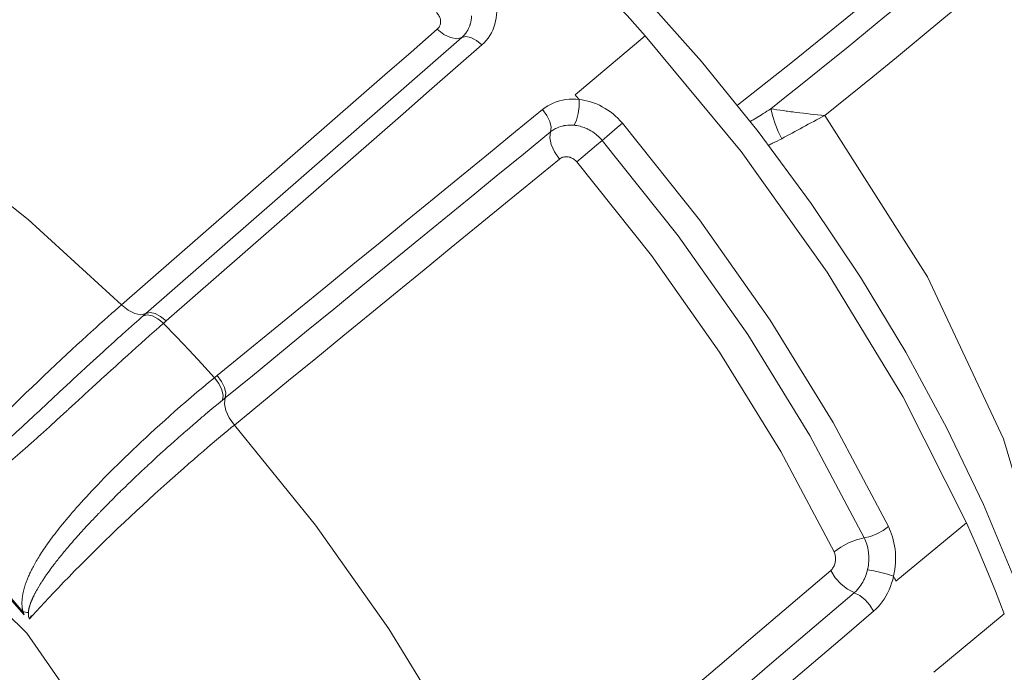
# Model space of a CAD drawing. Extents: x 0 to 11, y 0 to 8.5.
# Drawn here: x 2.2 to 2.4, y 4.9 to 5.1 of the extents above; entities that cross this region are included whole.
import ezdxf
from ezdxf.xclip import XClip

# ---------------------------------------------------------------- set-up
doc = ezdxf.new("R2010")
doc.units = 0
doc.header["$MEASUREMENT"] = 0
doc.header["$XCLIPFRAME"] = 0
doc.layers.add('image', color=7, linetype='Continuous')

# ---------------------------------------------------------------- blocks, each defined once
blk = doc.blocks.new('LF1-Filter45')
at = {"color": 0, "linetype": 'Continuous', "lineweight": 0, "extrusion": (-2.59787e-16, -0.707107, -0.707107)}
for p, q in [((-2.9378, -4.205), (-3.1949, -4.4225)), ((-2.0171, -6.2086), (-1.758, -5.994)), ((-1.6189, -6.3285), (-1.8779, -6.5431))]:
    blk.add_line(p, q, dxfattribs=at)
at = {"color": 0, "linetype": 'Continuous', "lineweight": 0}
for centre, major_axis, ratio, start_param, end_param in [((-4.5139, -5.8137), (-2.6705, 3.169), 0.541675, 4.764163, 4.860716), ((-6.0331, -7.0939), (-2.5621, 3.0404), 0.541675, 4.888969, 5.364227), ((-3.6736, -4.1331), (0.0658, -0.0753), 0.531996, 4.885172, 6.183096), ((-3.5629, -4.2742), (-0.0527, 0.0602), 0.531534, 4.842203, 6.182984), ((-4.5282, -5.8257), (2.1652, -2.5694), 0.541675, 1.74316, 1.743162), ((-4.5139, -5.8137), (-2.6706, 3.1692), 0.541675, 4.232397, 4.764161), ((-3.2102, -4.4693), (-0.008, -0.0796), 0.368015, 0.665169, 1.995899), ((-4.5282, -5.8257), (2.278, -2.7032), 0.541675, 1.628519, 1.628522), ((-4.7691, -6.0288), (2.6671, -3.1649), 0.541675, 1.617121, 1.622502), ((-3.3441, -4.507), (0.0506, -0.0619), 0.529184, 0.298398, 1.639034), ((-4.5282, -5.8257), (2.1652, -2.5694), 0.541675, 1.644971, 1.644973), ((-4.5282, -5.8257), (2.278, -2.7032), 0.541675, 1.620895, 1.620918), ((-2.2744, -4.4937), (0.1317, -0.2695), 0.616953, 4.346822, 4.742858), ((-6.5552, -7.5339), (2.0941, -2.485), 0.541675, 5.75306, 9.954904), ((-3.9041, -5.2998), (2.1126, -2.507), 0.541675, 0.566536, 1.437901), ((-3.0539, -4.5538), (0.061, 0.0518), 0.00454, 1.012256, 2.332467), ((-4.7216, -5.9887), (-2.6677, 3.1657), 0.541675, 4.278607, 4.717953), ((-3.2135, -4.6225), (-0.0633, 0.0774), 0.529651, 0.298522, 1.596425), ((-3.149, -4.6336), (0.0763, 0.0647), 0.004675, 4.153916, 5.473973), ((-4.7709, -6.0303), (-2.6283, 3.1189), 0.541675, 4.278607, 4.717949), ((-4.8325, -6.0822), (2.579, -3.0604), 0.541675, 1.137015, 1.576358), ((-4.8333, -5.1465), (0.0658, -0.0753), 0.531934, 4.879433, 6.177237), ((-4.7329, -5.2965), (-0.0529, 0.06), 0.531799, 4.834269, 6.175866), ((-4.7782, -5.2317), (-0.0499, -0.0438), 0.015046, 4.576842, 4.777623), ((-4.7231, -5.2879), (-0.0526, 0.0602), 0.531442, 4.836472, 6.177274), ((-4.7056, -5.2758), (0.1482, 0.1313), 0.061934, 1.463944, 1.530039), ((-6.0427, -7.102), (2.6491, -3.1436), 0.541675, 1.637381, 1.704311), ((-6.8691, -7.7984), (-1.8123, 2.1506), 0.541675, 3.131591, 6.293187), ((-5.923, -7.0012), (-2.1652, 2.5694), 0.541675, 4.873644, 4.873649), ((-4.528, -5.4573), (0.1241, 0.1004), 0.050028, 4.737349, 4.819468), ((-4.5488, -5.4924), (0.0504, -0.0621), 0.528896, 0.305693, 1.647268), ((-4.5387, -5.4841), (0.0507, -0.0619), 0.529116, 0.30427, 1.645072), ((-5.9809, -7.0499), (2.1459, -2.5464), 0.541675, 1.732394, 1.732395), ((-4.4877, -5.5405), (0.0506, 0.0413), 0.005941, 4.645904, 4.850343), ((-4.4079, -5.599), (-0.0633, 0.0774), 0.529589, 0.304381, 1.602182), ((-6.0331, -7.0939), (-2.5621, 3.0404), 0.541675, 4.26065, 4.735908), ((-6.0837, -7.1366), (-1.9429, 2.3055), 0.541675, 4.887008, 4.887009), ((-6.0837, -7.1366), (-2.0814, 2.4699), 0.541675, 4.791215, 4.791217), ((-6.5497, -7.5293), (-2.1283, 2.5256), 0.541675, 4.73, 4.894877), ((-6.5497, -7.5293), (-2.1337, 2.532), 0.541675, 4.733477, 4.8914), ((-4.5139, -5.8137), (-2.6705, 3.169), 0.541675, 4.135842, 4.232377), ((-2.0954, -6.0071), (0.0719, 0.0351), 0.353304, 3.995775, 5.315926), ((-2.1806, -6.1021), (0.0899, 0.0439), 0.353303, 0.854177, 2.174326), ((-2.1924, -6.1709), (0.0649, -0.076), 0.526328, 4.262973, 5.560896), ((-2.0778, -6.1861), (0.0778, -0.0184), 0.138055, 0.867331, 2.1997), ((-4.5282, -5.8257), (2.278, -2.7032), 0.541675, 1.026114, 1.026117), ((-3.8846, -5.2834), (1.891, -2.244), 0.541675, 4.658279, 4.658282), ((-4.7691, -6.0288), (2.6671, -3.1649), 0.541675, 1.090871, 1.096252), ((-4.5282, -5.8257), (2.1652, -2.5694), 0.541675, 0.992957, 0.992959), ((-2.1523, -6.3143), (-0.0519, 0.0608), 0.525888, 4.220275, 5.561034), ((-3.8846, -5.2834), (1.891, -2.244), 0.541675, 4.696308, 4.69631), ((-5.1721, -6.2771), (-0.0766, -0.0231), 0.523483, 0.68897, 0.996095), ((-4.4054, -5.7222), (-2.3263, 2.7605), 0.541675, 4.036828, 4.036859), ((-4.48, -5.7851), (-2.3263, 2.7605), 0.541675, 4.037114, 4.037146)]:
    blk.add_ellipse(centre, major_axis=major_axis, ratio=ratio, start_param=start_param, end_param=end_param, dxfattribs=at)
for points, knots in [([(-2.599, -4.4606), (-2.4682, -4.3575), (-2.3384, -4.2536), (-2.2094, -4.1488), (-2.0404, -4.0115), (-1.873, -3.8726), (-1.7068, -3.7321), (-1.5407, -3.5916), (-1.3759, -3.4494), (-1.2124, -3.3055), (-1.0488, -3.1616), (-0.8865, -3.0159), (-0.7251, -2.8682), (-0.5636, -2.7205), (-0.403, -2.5707), (-0.2429, -2.4185), (-0.0828, -2.2663), (0.0768, -2.1116), (0.2361, -1.9543), (0.3954, -1.797), (0.5544, -1.6371), (0.7132, -1.4743), (0.872, -1.3116), (1.0306, -1.146), (1.1892, -0.9774), (1.3478, -0.8088), (1.5065, -0.6371), (1.665, -0.4625), (1.8236, -0.2878), (1.982, -0.1102), (2.14, 0.07), (2.298, 0.2502), (2.4555, 0.433), (2.6126, 0.6184)], [0.0215492, 0.0215492, 0.0215492, 0.0215492, 0.0909091, 0.0909091, 0.0909091, 0.1818182, 0.1818182, 0.1818182, 0.2727273, 0.2727273, 0.2727273, 0.3636364, 0.3636364, 0.3636364, 0.4545455, 0.4545455, 0.4545455, 0.5454545, 0.5454545, 0.5454545, 0.6363636, 0.6363636, 0.6363636, 0.7272727, 0.7272727, 0.7272727, 0.8181818, 0.8181818, 0.8181818, 0.9090909, 0.9090909, 0.9090909, 1, 1, 1, 1]), ([(-2.4768, -4.4732), (-2.4083, -4.4189), (-2.3401, -4.3643), (-2.2721, -4.3095), (-2.1762, -4.2322), (-2.0809, -4.1545), (-1.986, -4.0762), (-1.9083, -4.0122), (-1.8309, -3.9477), (-1.7537, -3.883), (-1.6699, -3.8126), (-1.5864, -3.7418), (-1.5032, -3.6705), (-1.4164, -3.5962), (-1.33, -3.5214), (-1.244, -3.4462), (-1.1716, -3.3829), (-1.0995, -3.3193), (-1.0276, -3.2554), (-0.9319, -3.1703), (-0.8367, -3.0847), (-0.7418, -2.9983), (-0.6804, -2.9424), (-0.6191, -2.8863), (-0.5579, -2.8298), (-0.4534, -2.7333), (-0.3491, -2.6359), (-0.2451, -2.5374), (-0.1942, -2.4893), (-0.1433, -2.4409), (-0.0925, -2.3922), (0.0213, -2.2832), (0.1349, -2.173), (0.2483, -2.0615), (0.289, -2.0214), (0.3298, -1.9812), (0.3705, -1.9407), (0.4937, -1.8184), (0.6167, -1.6946), (0.7397, -1.569), (0.7705, -1.5375), (0.8012, -1.506), (0.832, -1.4743), (0.9648, -1.3378), (1.0974, -1.1992), (1.2301, -1.0586), (1.251, -1.0364), (1.2719, -1.0142), (1.2928, -0.9919), (1.4354, -0.8401), (1.578, -0.6858), (1.7205, -0.5291), (1.7315, -0.5169), (1.7426, -0.5048), (1.7536, -0.4926), (1.906, -0.3247), (2.0582, -0.154), (2.21, 0.019), (2.2112, 0.0204), (2.2124, 0.0217), (2.2136, 0.0231), (2.3667, 0.1975), (2.5194, 0.3744), (2.6716, 0.5537)], [0, 0, 0, 0, 0.037745, 0.037745, 0.037745, 0.090909, 0.090909, 0.090909, 0.134465, 0.134465, 0.134465, 0.181818, 0.181818, 0.181818, 0.231209, 0.231209, 0.231209, 0.272727, 0.272727, 0.272727, 0.327934, 0.327934, 0.327934, 0.363636, 0.363636, 0.363636, 0.424672, 0.424672, 0.424672, 0.454545, 0.454545, 0.454545, 0.521418, 0.521418, 0.521418, 0.545455, 0.545455, 0.545455, 0.618157, 0.618157, 0.618157, 0.636364, 0.636364, 0.636364, 0.714897, 0.714897, 0.714897, 0.727273, 0.727273, 0.727273, 0.81164, 0.81164, 0.81164, 0.818182, 0.818182, 0.818182, 0.908378, 0.908378, 0.908378, 0.909091, 0.909091, 0.909091, 1, 1, 1, 1]), ([(-7.1999, -2.6577), (-7.0188, -2.4999), (-6.7961, -2.392), (-6.2859, -2.2808), (-5.9953, -2.2838), (-5.3661, -2.4018), (-5.0251, -2.5245), (-4.3379, -2.8772), (-3.9919, -3.1077), (-3.3309, -3.6506), (-3.016, -3.9624), (-2.4467, -4.6364), (-2.1923, -4.9982), (-1.7684, -5.7381), (-1.5991, -6.1159), (-1.3638, -6.8532), (-1.2982, -7.2124), (-1.2841, -7.8765), (-1.3352, -8.1823), (-1.5435, -8.6636), (-1.6823, -8.8519), (-1.8588, -8.9957)], [2.133086, 2.133086, 2.133086, 2.133086, 2.420599, 2.420599, 2.727543, 2.727543, 3.054957, 3.054957, 3.383822, 3.383822, 3.710724, 3.710724, 4.036859, 4.036859, 4.363738, 4.363738, 4.692561, 4.692561, 5.020116, 5.020116, 5.292676, 5.292676, 5.292676, 5.292676]), ([(-3.7046, -4.12), (-3.7009, -4.1235), (-3.6979, -4.1274), (-3.6955, -4.1315), (-3.6931, -4.1357), (-3.6913, -4.1401), (-3.6904, -4.1446), (-3.6894, -4.1491), (-3.6892, -4.1537), (-3.6897, -4.158), (-3.6903, -4.1624), (-3.6916, -4.1666), (-3.6936, -4.1704), (-3.6956, -4.1742), (-3.6983, -4.1775), (-3.7017, -4.1805)], [0, 0, 0, 0, 0.2, 0.2, 0.2, 0.4, 0.4, 0.4, 0.6, 0.6, 0.6, 0.8, 0.8, 0.8, 1, 1, 1, 1]), ([(-3.538, -4.2387), (-3.5264, -4.2286), (-3.5167, -4.2173), (-3.5087, -4.2045), (-3.5006, -4.1918), (-3.4943, -4.1777), (-3.4901, -4.1629), (-3.4858, -4.1481), (-3.4836, -4.1327), (-3.4835, -4.1164)], [0.000058, 0.000058, 0.000058, 0.000058, 0.3333333, 0.3333333, 0.3333333, 0.6666667, 0.6666667, 0.6666667, 1, 1, 1, 1]), ([(-3.6121, -4.2115), (-3.6086, -4.2084), (-3.6052, -4.2051), (-3.6021, -4.2016), (-3.5987, -4.1977), (-3.5956, -4.1935), (-3.5928, -4.1892), (-3.5886, -4.1826), (-3.5851, -4.1755), (-3.5824, -4.1681), (-3.5818, -4.1661), (-3.5811, -4.1641), (-3.5805, -4.1621), (-3.5777, -4.1525), (-3.5762, -4.1424), (-3.576, -4.132)], [0, 0, 0, 0, 0.158487, 0.158487, 0.158487, 0.333333, 0.333333, 0.333333, 0.597574, 0.597574, 0.597574, 0.666667, 0.666667, 0.666667, 1, 1, 1, 1]), ([(-3.7017, -4.1805), (-3.8304, -4.2929), (-3.9592, -4.4053), (-4.088, -4.5178), (-4.2168, -4.6303), (-4.3457, -4.7429), (-4.4747, -4.8555), (-4.6037, -4.9681), (-4.7327, -5.0808), (-4.8618, -5.1935)], [0, 0, 0, 0, 0.333333, 0.333333, 0.333333, 0.666667, 0.666667, 0.666667, 1, 1, 1, 1]), ([(-4.7721, -5.2251), (-4.643, -5.1123), (-4.514, -4.9995), (-4.385, -4.8869), (-4.2561, -4.7742), (-4.1272, -4.6616), (-3.9984, -4.549), (-3.8695, -4.4365), (-3.7408, -4.324), (-3.6121, -4.2115)], [0, 0, 0, 0, 0.3333333, 0.3333333, 0.3333333, 0.6666667, 0.6666667, 0.6666667, 0.9999977, 0.9999977, 0.9999977, 0.9999977]), ([(-4.6979, -5.2527), (-4.5688, -5.1399), (-4.4398, -5.0271), (-4.3108, -4.9144), (-4.1819, -4.8016), (-4.053, -4.689), (-3.9242, -4.5764), (-3.7954, -4.4637), (-3.6667, -4.3512), (-3.538, -4.2387)], [0, 0, 0, 0, 0.333333, 0.333333, 0.333333, 0.666667, 0.666667, 0.666667, 1, 1, 1, 1]), ([(-3.1802, -4.4391), (-3.1973, -4.4372), (-3.2137, -4.4374), (-3.2297, -4.4397), (-3.2457, -4.442), (-3.2613, -4.4463), (-3.2756, -4.4523), (-3.2899, -4.4584), (-3.3029, -4.4663), (-3.3149, -4.4761)], [0.0000109, 0.0000109, 0.0000109, 0.0000109, 0.3333333, 0.3333333, 0.3333333, 0.6666667, 0.6666667, 0.6666667, 1, 1, 1, 1]), ([(-3.0217, -4.5261), (-3.0323, -4.5136), (-3.0438, -4.5024), (-3.0561, -4.4924), (-3.0685, -4.4823), (-3.0818, -4.4734), (-3.0957, -4.4659), (-3.1097, -4.4583), (-3.1243, -4.4522), (-3.1385, -4.4478), (-3.1527, -4.4433), (-3.1664, -4.4406), (-3.1801, -4.4391)], [0.0000305, 0.0000305, 0.0000305, 0.0000305, 0.25, 0.25, 0.25, 0.5, 0.5, 0.5, 0.75, 0.75, 0.75, 1, 1, 1, 1]), ([(-3.3149, -4.4761), (-3.4474, -4.5844), (-3.5801, -4.6928), (-3.7127, -4.8013), (-3.8454, -4.9098), (-3.9782, -5.0183), (-4.111, -5.1269), (-4.2439, -5.2355), (-4.3768, -5.3441), (-4.5098, -5.4528)], [0, 0, 0, 0, 0.333333, 0.333333, 0.333333, 0.666667, 0.666667, 0.666667, 1, 1, 1, 1]), ([(-2.4768, -4.4732), (-2.4865, -4.4797), (-2.4958, -4.4857), (-2.5045, -4.4912), (-2.5133, -4.4967), (-2.5216, -4.5018), (-2.5294, -4.5065), (-2.5373, -4.5113), (-2.5448, -4.5156), (-2.5519, -4.5196), (-2.552, -4.5197), (-2.5521, -4.5197), (-2.5522, -4.5198)], [0, 0, 0, 0, 0.0714286, 0.0714286, 0.0714286, 0.1428571, 0.1428571, 0.1428571, 0.2142857, 0.2142857, 0.2142857, 0.2152985, 0.2152985, 0.2152985, 0.2152985]), ([(-2.2782, -4.4978), (-2.2962, -4.4962), (-2.3139, -4.4944), (-2.3313, -4.4925), (-2.3487, -4.4906), (-2.3657, -4.4886), (-2.3823, -4.4865), (-2.3914, -4.4854), (-2.4004, -4.4842), (-2.4093, -4.483), (-2.4166, -4.482), (-2.4238, -4.481), (-2.4309, -4.48), (-2.4466, -4.4778), (-2.4619, -4.4755), (-2.4768, -4.4732)], [0, 0, 0, 0, 0.25, 0.25, 0.25, 0.5, 0.5, 0.5, 0.637415, 0.637415, 0.637415, 0.75, 0.75, 0.75, 1, 1, 1, 1]), ([(-2.2782, -4.4978), (-2.2919, -4.5051), (-2.3055, -4.5124), (-2.3189, -4.5196), (-2.3324, -4.5268), (-2.3458, -4.534), (-2.359, -4.5411), (-2.3723, -4.5483), (-2.3854, -4.5553), (-2.3983, -4.5623), (-2.4112, -4.5693), (-2.424, -4.5762), (-2.4366, -4.5831)], [0.0000046, 0.0000046, 0.0000046, 0.0000046, 0.25, 0.25, 0.25, 0.5, 0.5, 0.5, 0.75, 0.75, 0.75, 1, 1, 1, 1]), ([(-3.1984, -4.5337), (-3.2093, -4.5326), (-3.2201, -4.5328), (-3.2305, -4.5343), (-3.2327, -4.5346), (-3.2349, -4.535), (-3.237, -4.5355), (-3.2452, -4.5371), (-3.253, -4.5395), (-3.2604, -4.5427), (-3.2653, -4.5449), (-3.27, -4.5473), (-3.2745, -4.5501), (-3.2785, -4.5526), (-3.2824, -4.5553), (-3.2861, -4.5583)], [0, 0, 0, 0, 0.333333, 0.333333, 0.333333, 0.403229, 0.403229, 0.403229, 0.666667, 0.666667, 0.666667, 0.841705, 0.841705, 0.841705, 1, 1, 1, 1]), ([(-3.0961, -4.5893), (-3.1016, -4.5828), (-3.1076, -4.5767), (-3.114, -4.5712), (-3.1155, -4.5699), (-3.1169, -4.5687), (-3.1183, -4.5675), (-3.1264, -4.5611), (-3.1349, -4.5554), (-3.1438, -4.5506), (-3.1467, -4.5491), (-3.1495, -4.5477), (-3.1524, -4.5464), (-3.1587, -4.5435), (-3.1651, -4.5411), (-3.1714, -4.5392), (-3.1794, -4.5367), (-3.1873, -4.5351), (-3.1949, -4.5341), (-3.1961, -4.534), (-3.1972, -4.5338), (-3.1984, -4.5337)], [0, 0, 0, 0, 0.2045602, 0.2045602, 0.2045602, 0.25, 0.25, 0.25, 0.5, 0.5, 0.5, 0.5789651, 0.5789651, 0.5789651, 0.75, 0.75, 0.75, 0.9669719, 0.9669719, 0.9669719, 0.9999872, 0.9999872, 0.9999872, 0.9999872]), ([(-3.2861, -4.5583), (-3.4186, -4.6667), (-3.5512, -4.7751), (-3.6838, -4.8836), (-3.8165, -4.9921), (-3.9492, -5.1006), (-4.082, -5.2092), (-4.2147, -5.3178), (-4.3476, -5.4264), (-4.4805, -5.5352)], [0, 0, 0, 0, 0.333333, 0.333333, 0.333333, 0.666667, 0.666667, 0.666667, 1, 1, 1, 1]), ([(-2.4366, -4.5831), (-2.4483, -4.5894), (-2.4594, -4.5951), (-2.4699, -4.6002), (-2.4751, -4.6027), (-2.4801, -4.605), (-2.4849, -4.6072)], [0, 0, 0, 0, 0.1, 0.1, 0.1, 0.148651, 0.148651, 0.148651, 0.148651]), ([(-4.4468, -5.6349), (-4.314, -5.5262), (-4.1812, -5.4175), (-4.0484, -5.3089), (-3.9157, -5.2003), (-3.783, -5.0917), (-3.6504, -4.9833), (-3.5178, -4.8748), (-3.3853, -4.7663), (-3.2529, -4.658)], [0, 0, 0, 0, 0.333333, 0.333333, 0.333333, 0.666667, 0.666667, 0.666667, 1, 1, 1, 1]), ([(-3.2529, -4.658), (-3.2493, -4.6551), (-3.2455, -4.653), (-3.2413, -4.6515), (-3.2371, -4.6501), (-3.2325, -4.6493), (-3.2278, -4.6493), (-3.2231, -4.6493), (-3.2184, -4.6501), (-3.2137, -4.6516), (-3.2091, -4.6531), (-3.2046, -4.6553), (-3.2004, -4.6581), (-3.1963, -4.6609), (-3.1925, -4.6642), (-3.1891, -4.6682)], [0, 0, 0, 0, 0.2, 0.2, 0.2, 0.4, 0.4, 0.4, 0.6, 0.6, 0.6, 0.8, 0.8, 0.8, 1, 1, 1, 1]), ([(-4.8618, -5.1935), (-4.8766, -5.2064), (-4.8931, -5.221), (-4.9115, -5.2374), (-4.93, -5.2539), (-4.9504, -5.2722), (-4.9725, -5.2923), (-4.9947, -5.3125), (-5.0187, -5.3344), (-5.0442, -5.358), (-5.0697, -5.3816), (-5.0967, -5.4069), (-5.125, -5.4335), (-5.1532, -5.4602), (-5.1827, -5.4882), (-5.2128, -5.5172), (-5.243, -5.5462), (-5.2738, -5.5762), (-5.3046, -5.6065), (-5.3353, -5.6367), (-5.366, -5.6672), (-5.3954, -5.6968), (-5.4247, -5.7264), (-5.4529, -5.7551), (-5.4789, -5.782), (-5.5049, -5.8088), (-5.5288, -5.8339), (-5.5498, -5.8562), (-5.5708, -5.8785), (-5.5889, -5.898), (-5.6048, -5.9155)], [0.0000035, 0.0000035, 0.0000035, 0.0000035, 0.1, 0.1, 0.1, 0.2, 0.2, 0.2, 0.3, 0.3, 0.3, 0.4, 0.4, 0.4, 0.5, 0.5, 0.5, 0.6, 0.6, 0.6, 0.7, 0.7, 0.7, 0.8, 0.8, 0.8, 0.9, 0.9, 0.9, 1, 1, 1, 1]), ([(-5.5832, -5.9195), (-5.5816, -5.9194), (-5.5801, -5.9191), (-5.5784, -5.9187), (-5.5768, -5.9184), (-5.5751, -5.918), (-5.5733, -5.9175), (-5.5715, -5.917), (-5.5697, -5.9164), (-5.5678, -5.9158), (-5.566, -5.9151), (-5.564, -5.9144), (-5.562, -5.9136), (-5.5599, -5.9128), (-5.5578, -5.9118), (-5.5556, -5.9108), (-5.5533, -5.9098), (-5.551, -5.9087), (-5.5486, -5.9075), (-5.5462, -5.9063), (-5.5437, -5.905), (-5.5411, -5.9036), (-5.5386, -5.9022), (-5.5359, -5.9007), (-5.5332, -5.8991), (-5.5304, -5.8974), (-5.5276, -5.8957), (-5.5246, -5.8939), (-5.5217, -5.892), (-5.5186, -5.8901), (-5.5154, -5.888), (-5.5122, -5.8859), (-5.5089, -5.8836), (-5.5054, -5.8812), (-5.5047, -5.8807), (-5.5039, -5.8802), (-5.5032, -5.8797), (-5.5004, -5.8777), (-5.4975, -5.8757), (-5.4945, -5.8735), (-5.4907, -5.8708), (-5.4868, -5.8679), (-5.4826, -5.8648), (-5.4784, -5.8617), (-5.4741, -5.8584), (-5.4695, -5.8549), (-5.465, -5.8513), (-5.4602, -5.8476), (-5.4552, -5.8436), (-5.4501, -5.8396), (-5.4448, -5.8353), (-5.4392, -5.8307), (-5.4336, -5.8261), (-5.4277, -5.8212), (-5.4215, -5.816), (-5.4176, -5.8127), (-5.4136, -5.8093), (-5.4094, -5.8058), (-5.4069, -5.8037), (-5.4044, -5.8015), (-5.4018, -5.7993), (-5.395, -5.7934), (-5.3879, -5.7873), (-5.3805, -5.7808), (-5.3731, -5.7744), (-5.3655, -5.7677), (-5.3575, -5.7606), (-5.3495, -5.7535), (-5.3411, -5.746), (-5.3323, -5.738), (-5.3235, -5.7301), (-5.3142, -5.7216), (-5.3043, -5.7126), (-5.3038, -5.7122), (-5.3032, -5.7117), (-5.3027, -5.7112), (-5.2933, -5.7026), (-5.2834, -5.6936), (-5.2729, -5.6839), (-5.2618, -5.6737), (-5.2501, -5.6629), (-5.2376, -5.6514), (-5.2251, -5.6398), (-5.2118, -5.6275), (-5.1979, -5.6145), (-5.1953, -5.6121), (-5.1927, -5.6097), (-5.1901, -5.6072), (-5.1785, -5.5965), (-5.1665, -5.5853), (-5.1541, -5.5738), (-5.1389, -5.5596), (-5.123, -5.5448), (-5.1062, -5.5291), (-5.0977, -5.5212), (-5.0889, -5.513), (-5.0798, -5.5046), (-5.0712, -5.4965), (-5.0623, -5.4883), (-5.0532, -5.4798), (-5.0345, -5.4625), (-5.0149, -5.4443), (-4.9942, -5.4253), (-4.9888, -5.4203), (-4.9833, -5.4153), (-4.9778, -5.4102), (-4.9621, -5.3958), (-4.9458, -5.3808), (-4.929, -5.3655), (-4.9158, -5.3535), (-4.9023, -5.3412), (-4.8884, -5.3287), (-4.8785, -5.3197), (-4.8684, -5.3106), (-4.8582, -5.3014), (-4.8439, -5.2886), (-4.8292, -5.2755), (-4.8144, -5.2624), (-4.8037, -5.2529), (-4.7929, -5.2434), (-4.7821, -5.2338)], [0, 0, 0, 0, 0.03125, 0.03125, 0.03125, 0.0625, 0.0625, 0.0625, 0.09375, 0.09375, 0.09375, 0.125, 0.125, 0.125, 0.15625, 0.15625, 0.15625, 0.1875, 0.1875, 0.1875, 0.21875, 0.21875, 0.21875, 0.25, 0.25, 0.25, 0.28125, 0.28125, 0.28125, 0.3125, 0.3125, 0.3125, 0.34375, 0.34375, 0.34375, 0.350466, 0.350466, 0.350466, 0.375, 0.375, 0.375, 0.40625, 0.40625, 0.40625, 0.4375, 0.4375, 0.4375, 0.46875, 0.46875, 0.46875, 0.5, 0.5, 0.5, 0.53125, 0.53125, 0.53125, 0.550698, 0.550698, 0.550698, 0.5625, 0.5625, 0.5625, 0.59375, 0.59375, 0.59375, 0.625, 0.625, 0.625, 0.65625, 0.65625, 0.65625, 0.6875, 0.6875, 0.6875, 0.689159, 0.689159, 0.689159, 0.71875, 0.71875, 0.71875, 0.75, 0.75, 0.75, 0.78125, 0.78125, 0.78125, 0.787062, 0.787062, 0.787062, 0.8125, 0.8125, 0.8125, 0.84375, 0.84375, 0.84375, 0.859711, 0.859711, 0.859711, 0.875, 0.875, 0.875, 0.90625, 0.90625, 0.90625, 0.914373, 0.914373, 0.914373, 0.9375, 0.9375, 0.9375, 0.95572, 0.95572, 0.95572, 0.96875, 0.96875, 0.96875, 0.986924, 0.986924, 0.986924, 1, 1, 1, 1]), ([(-5.5801, -5.9412), (-5.5789, -5.9415), (-5.5777, -5.9417), (-5.5765, -5.942), (-5.5757, -5.9421), (-5.5749, -5.9423), (-5.574, -5.9424), (-5.5728, -5.9427), (-5.5715, -5.9428), (-5.5702, -5.943), (-5.5694, -5.9431), (-5.5686, -5.9432), (-5.5677, -5.9433), (-5.5664, -5.9434), (-5.565, -5.9435), (-5.5636, -5.9436), (-5.5628, -5.9436), (-5.5619, -5.9436), (-5.5611, -5.9436), (-5.5596, -5.9437), (-5.5581, -5.9437), (-5.5566, -5.9436), (-5.5558, -5.9436), (-5.5549, -5.9436), (-5.5541, -5.9435), (-5.5525, -5.9435), (-5.5508, -5.9434), (-5.5491, -5.9432), (-5.5483, -5.9431), (-5.5475, -5.943), (-5.5466, -5.9429), (-5.5448, -5.9427), (-5.543, -5.9425), (-5.5411, -5.9422), (-5.5403, -5.9421), (-5.5395, -5.9419), (-5.5386, -5.9418), (-5.5367, -5.9414), (-5.5347, -5.9411), (-5.5327, -5.9406), (-5.5318, -5.9404), (-5.531, -5.9402), (-5.5302, -5.94), (-5.528, -5.9395), (-5.5259, -5.939), (-5.5237, -5.9384), (-5.5229, -5.9381), (-5.5221, -5.9379), (-5.5212, -5.9377), (-5.5189, -5.937), (-5.5166, -5.9363), (-5.5142, -5.9355), (-5.5134, -5.9352), (-5.5126, -5.9349), (-5.5118, -5.9346), (-5.5093, -5.9338), (-5.5067, -5.9328), (-5.504, -5.9318), (-5.5033, -5.9315), (-5.5025, -5.9312), (-5.5017, -5.9309), (-5.4989, -5.9298), (-5.4961, -5.9286), (-5.4931, -5.9273), (-5.4924, -5.9269), (-5.4916, -5.9266), (-5.4908, -5.9262), (-5.4877, -5.9249), (-5.4846, -5.9234), (-5.4813, -5.9218), (-5.4805, -5.9214), (-5.4798, -5.921), (-5.479, -5.9207), (-5.4756, -5.919), (-5.4721, -5.9171), (-5.4684, -5.9152), (-5.4677, -5.9148), (-5.467, -5.9144), (-5.4662, -5.914), (-5.4624, -5.9119), (-5.4585, -5.9097), (-5.4544, -5.9073), (-5.4537, -5.9069), (-5.453, -5.9065), (-5.4523, -5.9061), (-5.448, -5.9036), (-5.4436, -5.9009), (-5.439, -5.898), (-5.4383, -5.8976), (-5.4376, -5.8972), (-5.437, -5.8968), (-5.4322, -5.8938), (-5.4272, -5.8905), (-5.4219, -5.887), (-5.4213, -5.8866), (-5.4207, -5.8862), (-5.42, -5.8858), (-5.4146, -5.8821), (-5.4089, -5.8782), (-5.4029, -5.874), (-5.4024, -5.8736), (-5.4018, -5.8732), (-5.4012, -5.8728), (-5.3951, -5.8684), (-5.3886, -5.8637), (-5.3818, -5.8588), (-5.3814, -5.8584), (-5.3809, -5.858), (-5.3804, -5.8577), (-5.3735, -5.8526), (-5.3663, -5.8471), (-5.3589, -5.8414), (-5.3586, -5.8411), (-5.3582, -5.8408), (-5.3578, -5.8406), (-5.3502, -5.8347), (-5.3424, -5.8285), (-5.3341, -5.8218), (-5.3255, -5.8149), (-5.3164, -5.8075), (-5.3068, -5.7995), (-5.2974, -5.7917), (-5.2874, -5.7833), (-5.2768, -5.7743), (-5.2663, -5.7653), (-5.2551, -5.7557), (-5.2432, -5.7454), (-5.2428, -5.745), (-5.2424, -5.7447), (-5.242, -5.7443), (-5.2305, -5.7343), (-5.2183, -5.7236), (-5.2053, -5.712), (-5.2046, -5.7114), (-5.2039, -5.7107), (-5.2031, -5.71), (-5.1903, -5.6987), (-5.1767, -5.6865), (-5.1625, -5.6737), (-5.1614, -5.6727), (-5.1602, -5.6716), (-5.1591, -5.6706), (-5.1451, -5.658), (-5.1304, -5.6446), (-5.1151, -5.6307), (-5.1135, -5.6293), (-5.1119, -5.6278), (-5.1103, -5.6264), (-5.0952, -5.6126), (-5.0795, -5.5982), (-5.0629, -5.583), (-5.0608, -5.5811), (-5.0587, -5.5791), (-5.0565, -5.5772), (-5.0402, -5.5622), (-5.023, -5.5464), (-5.0049, -5.5298), (-5.0022, -5.5273), (-4.9994, -5.5247), (-4.9965, -5.5221), (-4.9786, -5.5057), (-4.9599, -5.4885), (-4.9402, -5.4705), (-4.9367, -5.4672), (-4.9331, -5.464), (-4.9295, -5.4607), (-4.91, -5.4428), (-4.8897, -5.4243), (-4.8686, -5.4052), (-4.8642, -5.4012), (-4.8598, -5.3972), (-4.8553, -5.3932), (-4.8345, -5.3743), (-4.813, -5.3549), (-4.7908, -5.3351), (-4.7855, -5.3303), (-4.7802, -5.3255), (-4.7748, -5.3208), (-4.7528, -5.3012), (-4.7303, -5.2812), (-4.7077, -5.2613)], [0, 0, 0, 0, 0.018443, 0.018443, 0.018443, 0.03125, 0.03125, 0.03125, 0.050352, 0.050352, 0.050352, 0.0625, 0.0625, 0.0625, 0.08221, 0.08221, 0.08221, 0.09375, 0.09375, 0.09375, 0.11409, 0.11409, 0.11409, 0.125, 0.125, 0.125, 0.145967, 0.145967, 0.145967, 0.15625, 0.15625, 0.15625, 0.177861, 0.177861, 0.177861, 0.1875, 0.1875, 0.1875, 0.209747, 0.209747, 0.209747, 0.21875, 0.21875, 0.21875, 0.241622, 0.241622, 0.241622, 0.25, 0.25, 0.25, 0.273496, 0.273496, 0.273496, 0.28125, 0.28125, 0.28125, 0.305379, 0.305379, 0.305379, 0.3125, 0.3125, 0.3125, 0.33726, 0.33726, 0.33726, 0.34375, 0.34375, 0.34375, 0.369142, 0.369142, 0.369142, 0.375, 0.375, 0.375, 0.401025, 0.401025, 0.401025, 0.40625, 0.40625, 0.40625, 0.432903, 0.432903, 0.432903, 0.4375, 0.4375, 0.4375, 0.464785, 0.464785, 0.464785, 0.46875, 0.46875, 0.46875, 0.496666, 0.496666, 0.496666, 0.5, 0.5, 0.5, 0.528553, 0.528553, 0.528553, 0.53125, 0.53125, 0.53125, 0.56044, 0.56044, 0.56044, 0.5625, 0.5625, 0.5625, 0.592313, 0.592313, 0.592313, 0.59375, 0.59375, 0.59375, 0.624193, 0.624193, 0.624193, 0.656077, 0.656077, 0.656077, 0.6875, 0.6875, 0.6875, 0.71875, 0.71875, 0.71875, 0.719843, 0.719843, 0.719843, 0.75, 0.75, 0.75, 0.75172, 0.75172, 0.75172, 0.78125, 0.78125, 0.78125, 0.783601, 0.783601, 0.783601, 0.8125, 0.8125, 0.8125, 0.815494, 0.815494, 0.815494, 0.84375, 0.84375, 0.84375, 0.847376, 0.847376, 0.847376, 0.875, 0.875, 0.875, 0.879255, 0.879255, 0.879255, 0.90625, 0.90625, 0.90625, 0.911132, 0.911132, 0.911132, 0.9375, 0.9375, 0.9375, 0.943027, 0.943027, 0.943027, 0.96875, 0.96875, 0.96875, 0.974884, 0.974884, 0.974884, 1, 1, 1, 1]), ([(-4.5199, -5.461), (-4.549, -5.4847), (-4.5777, -5.5088), (-4.6053, -5.5323), (-4.6328, -5.5558), (-4.6591, -5.5788), (-4.6842, -5.6011), (-4.7093, -5.6235), (-4.7333, -5.6452), (-4.7559, -5.666), (-4.7786, -5.6869), (-4.7999, -5.7068), (-4.8199, -5.7259), (-4.8399, -5.745), (-4.8586, -5.7632), (-4.8763, -5.7805), (-4.8939, -5.7979), (-4.9104, -5.8145), (-4.926, -5.8305), (-4.9416, -5.8465), (-4.9563, -5.8618), (-4.9702, -5.8766), (-4.9841, -5.8913), (-4.9971, -5.9055), (-5.0092, -5.9188), (-5.0212, -5.9322), (-5.0323, -5.9448), (-5.0426, -5.9567), (-5.0529, -5.9686), (-5.0625, -5.9799), (-5.0713, -5.9907), (-5.0801, -6.0014), (-5.0883, -6.0115), (-5.0959, -6.0212), (-5.1035, -6.0308), (-5.1105, -6.04), (-5.117, -6.0489), (-5.1236, -6.0577), (-5.1297, -6.0661), (-5.1354, -6.0743), (-5.1412, -6.0824), (-5.1465, -6.0903), (-5.1516, -6.098), (-5.1566, -6.1056), (-5.1614, -6.113), (-5.1657, -6.1201), (-5.1701, -6.1272), (-5.174, -6.1339), (-5.1777, -6.1403), (-5.1813, -6.1466), (-5.1846, -6.1527), (-5.1877, -6.1584), (-5.1907, -6.1642), (-5.1934, -6.1696), (-5.1959, -6.1748), (-5.1984, -6.18), (-5.2007, -6.1849), (-5.2027, -6.1896), (-5.2048, -6.1943), (-5.2067, -6.1987), (-5.2083, -6.203), (-5.21, -6.2072), (-5.2115, -6.2113), (-5.2129, -6.2152), (-5.2143, -6.2191), (-5.2155, -6.2228), (-5.2167, -6.2264), (-5.2178, -6.23), (-5.2188, -6.2334), (-5.2197, -6.2368), (-5.2206, -6.2401), (-5.2214, -6.2434), (-5.2221, -6.2466), (-5.2229, -6.2498), (-5.2235, -6.2529), (-5.2241, -6.256), (-5.2247, -6.2591), (-5.2252, -6.2621), (-5.2256, -6.2652), (-5.226, -6.2682), (-5.2263, -6.2712), (-5.2266, -6.2742), (-5.2269, -6.2772), (-5.2271, -6.2802), (-5.2272, -6.283), (-5.2273, -6.2859), (-5.2273, -6.2888), (-5.2273, -6.2915), (-5.2272, -6.2943), (-5.2271, -6.2969), (-5.2269, -6.2995), (-5.2267, -6.302), (-5.2265, -6.3045), (-5.2262, -6.3069), (-5.2258, -6.3093), (-5.2255, -6.3116), (-5.225, -6.3138), (-5.2246, -6.3161), (-5.2241, -6.3183), (-5.2235, -6.3204)], [0, 0, 0, 0, 0.030303, 0.030303, 0.030303, 0.060606, 0.060606, 0.060606, 0.090909, 0.090909, 0.090909, 0.121212, 0.121212, 0.121212, 0.151515, 0.151515, 0.151515, 0.181818, 0.181818, 0.181818, 0.212121, 0.212121, 0.212121, 0.242424, 0.242424, 0.242424, 0.272727, 0.272727, 0.272727, 0.30303, 0.30303, 0.30303, 0.333333, 0.333333, 0.333333, 0.363636, 0.363636, 0.363636, 0.393939, 0.393939, 0.393939, 0.424242, 0.424242, 0.424242, 0.454545, 0.454545, 0.454545, 0.484848, 0.484848, 0.484848, 0.515152, 0.515152, 0.515152, 0.545455, 0.545455, 0.545455, 0.575758, 0.575758, 0.575758, 0.606061, 0.606061, 0.606061, 0.636364, 0.636364, 0.636364, 0.666667, 0.666667, 0.666667, 0.69697, 0.69697, 0.69697, 0.727273, 0.727273, 0.727273, 0.757576, 0.757576, 0.757576, 0.787879, 0.787879, 0.787879, 0.818182, 0.818182, 0.818182, 0.848485, 0.848485, 0.848485, 0.878788, 0.878788, 0.878788, 0.909091, 0.909091, 0.909091, 0.939394, 0.939394, 0.939394, 0.969697, 0.969697, 0.969697, 1, 1, 1, 1]), ([(-4.4909, -5.5436), (-4.5118, -5.5607), (-4.5325, -5.5778), (-4.5525, -5.5948), (-4.5581, -5.5995), (-4.5636, -5.6042), (-4.5691, -5.6088), (-4.5888, -5.6256), (-4.6079, -5.642), (-4.6263, -5.6581), (-4.6313, -5.6625), (-4.6364, -5.6669), (-4.6413, -5.6713), (-4.6595, -5.6872), (-4.6769, -5.7028), (-4.6937, -5.7179), (-4.6983, -5.722), (-4.7028, -5.726), (-4.7072, -5.73), (-4.7236, -5.7449), (-4.7394, -5.7593), (-4.7544, -5.7732), (-4.7584, -5.7769), (-4.7624, -5.7806), (-4.7663, -5.7843), (-4.781, -5.7979), (-4.795, -5.8111), (-4.8084, -5.8239), (-4.8119, -5.8272), (-4.8154, -5.8305), (-4.8189, -5.8338), (-4.832, -5.8464), (-4.8445, -5.8584), (-4.8565, -5.8702), (-4.8596, -5.8732), (-4.8627, -5.8762), (-4.8658, -5.8793), (-4.8776, -5.8908), (-4.8889, -5.9021), (-4.8998, -5.913), (-4.9026, -5.9158), (-4.9053, -5.9185), (-4.908, -5.9213), (-4.9187, -5.932), (-4.9289, -5.9425), (-4.9386, -5.9525), (-4.9411, -5.955), (-4.9435, -5.9575), (-4.9458, -5.9599), (-4.9553, -5.9698), (-4.9642, -5.9791), (-4.9726, -5.9881), (-4.9747, -5.9903), (-4.9768, -5.9925), (-4.9789, -5.9947), (-4.9871, -6.0035), (-4.9949, -6.012), (-5.0023, -6.0201), (-5.0041, -6.0221), (-5.0059, -6.024), (-5.0077, -6.026), (-5.0149, -6.0339), (-5.0217, -6.0415), (-5.0282, -6.0489), (-5.0298, -6.0506), (-5.0313, -6.0524), (-5.0329, -6.0541), (-5.0392, -6.0613), (-5.0452, -6.0683), (-5.051, -6.075), (-5.0523, -6.0766), (-5.0537, -6.0781), (-5.055, -6.0797), (-5.0607, -6.0863), (-5.066, -6.0927), (-5.0712, -6.0989), (-5.0724, -6.1003), (-5.0736, -6.1018), (-5.0747, -6.1032), (-5.0798, -6.1093), (-5.0846, -6.1153), (-5.0893, -6.1211), (-5.0904, -6.1225), (-5.0915, -6.1238), (-5.0925, -6.1251), (-5.0971, -6.1309), (-5.1015, -6.1365), (-5.1057, -6.142), (-5.1066, -6.1432), (-5.1076, -6.1444), (-5.1085, -6.1456), (-5.1126, -6.151), (-5.1164, -6.1561), (-5.1201, -6.161), (-5.1209, -6.1621), (-5.1217, -6.1632), (-5.1225, -6.1642), (-5.126, -6.1691), (-5.1293, -6.1737), (-5.1325, -6.1781), (-5.1332, -6.1791), (-5.1339, -6.18), (-5.1345, -6.181), (-5.1376, -6.1853), (-5.1405, -6.1895), (-5.1432, -6.1935), (-5.1438, -6.1943), (-5.1443, -6.1952), (-5.1449, -6.196), (-5.1475, -6.2), (-5.15, -6.2037), (-5.1524, -6.2073), (-5.1529, -6.2081), (-5.1533, -6.2088), (-5.1538, -6.2096), (-5.1561, -6.2131), (-5.1583, -6.2165), (-5.1603, -6.2198), (-5.1607, -6.2205), (-5.1611, -6.2211), (-5.1615, -6.2218), (-5.1635, -6.225), (-5.1653, -6.2281), (-5.1671, -6.2311), (-5.1675, -6.2317), (-5.1678, -6.2323), (-5.1682, -6.2329), (-5.1699, -6.2358), (-5.1715, -6.2386), (-5.173, -6.2414), (-5.1733, -6.2419), (-5.1736, -6.2425), (-5.1739, -6.243), (-5.1754, -6.2457), (-5.1768, -6.2483), (-5.1782, -6.2508), (-5.1784, -6.2513), (-5.1787, -6.2518), (-5.1789, -6.2523), (-5.1803, -6.2548), (-5.1815, -6.2573), (-5.1827, -6.2597), (-5.1829, -6.2601), (-5.1832, -6.2606), (-5.1834, -6.2611), (-5.1845, -6.2634), (-5.1857, -6.2658), (-5.1867, -6.268), (-5.1869, -6.2685), (-5.1871, -6.2689), (-5.1873, -6.2694), (-5.1884, -6.2716), (-5.1894, -6.2739), (-5.1903, -6.2761), (-5.1905, -6.2766), (-5.1907, -6.277), (-5.1909, -6.2774), (-5.1918, -6.2796), (-5.1927, -6.2818), (-5.1936, -6.284), (-5.1937, -6.2844), (-5.1939, -6.2848), (-5.1941, -6.2852), (-5.1949, -6.2874), (-5.1957, -6.2896), (-5.1964, -6.2917), (-5.1965, -6.292), (-5.1967, -6.2924), (-5.1968, -6.2928), (-5.1975, -6.2949), (-5.1982, -6.2969), (-5.1988, -6.2989), (-5.1989, -6.2992), (-5.199, -6.2996), (-5.1991, -6.2999), (-5.1996, -6.3019), (-5.2002, -6.3038), (-5.2006, -6.3056), (-5.2007, -6.3059), (-5.2008, -6.3062), (-5.2009, -6.3066), (-5.2013, -6.3084), (-5.2017, -6.3101), (-5.202, -6.3117), (-5.2021, -6.312), (-5.2021, -6.3123), (-5.2022, -6.3126), (-5.2025, -6.3142), (-5.2028, -6.3158), (-5.203, -6.3174), (-5.203, -6.3176), (-5.203, -6.3179), (-5.2031, -6.3181), (-5.2033, -6.3199), (-5.2035, -6.3216), (-5.2036, -6.3233)], [0, 0, 0, 0, 0.023714, 0.023714, 0.023714, 0.030303, 0.030303, 0.030303, 0.054058, 0.054058, 0.054058, 0.060606, 0.060606, 0.060606, 0.08445, 0.08445, 0.08445, 0.090909, 0.090909, 0.090909, 0.114819, 0.114819, 0.114819, 0.121212, 0.121212, 0.121212, 0.14519, 0.14519, 0.14519, 0.151515, 0.151515, 0.151515, 0.175557, 0.175557, 0.175557, 0.181818, 0.181818, 0.181818, 0.205941, 0.205941, 0.205941, 0.212121, 0.212121, 0.212121, 0.236338, 0.236338, 0.236338, 0.242424, 0.242424, 0.242424, 0.266686, 0.266686, 0.266686, 0.272727, 0.272727, 0.272727, 0.297065, 0.297065, 0.297065, 0.30303, 0.30303, 0.30303, 0.327436, 0.327436, 0.327436, 0.333333, 0.333333, 0.333333, 0.357809, 0.357809, 0.357809, 0.363636, 0.363636, 0.363636, 0.38818, 0.38818, 0.38818, 0.393939, 0.393939, 0.393939, 0.418559, 0.418559, 0.418559, 0.424242, 0.424242, 0.424242, 0.44896, 0.44896, 0.44896, 0.454545, 0.454545, 0.454545, 0.479315, 0.479315, 0.479315, 0.484848, 0.484848, 0.484848, 0.509684, 0.509684, 0.509684, 0.515152, 0.515152, 0.515152, 0.540058, 0.540058, 0.540058, 0.545455, 0.545455, 0.545455, 0.570431, 0.570431, 0.570431, 0.575758, 0.575758, 0.575758, 0.600805, 0.600805, 0.600805, 0.606061, 0.606061, 0.606061, 0.631178, 0.631178, 0.631178, 0.636364, 0.636364, 0.636364, 0.661551, 0.661551, 0.661551, 0.666667, 0.666667, 0.666667, 0.691925, 0.691925, 0.691925, 0.69697, 0.69697, 0.69697, 0.722298, 0.722298, 0.722298, 0.727273, 0.727273, 0.727273, 0.75267, 0.75267, 0.75267, 0.757576, 0.757576, 0.757576, 0.783049, 0.783049, 0.783049, 0.787879, 0.787879, 0.787879, 0.813438, 0.813438, 0.813438, 0.818182, 0.818182, 0.818182, 0.843811, 0.843811, 0.843811, 0.848485, 0.848485, 0.848485, 0.874186, 0.874186, 0.874186, 0.878788, 0.878788, 0.878788, 0.904557, 0.904557, 0.904557, 0.909091, 0.909091, 0.909091, 0.934917, 0.934917, 0.934917, 0.939394, 0.939394, 0.939394, 0.965293, 0.965293, 0.965293, 0.969697, 0.969697, 0.969697, 1, 1, 1, 1]), ([(-5.199, -6.3471), (-5.1834, -6.3294), (-5.1655, -6.3095), (-5.1448, -6.287), (-5.124, -6.2645), (-5.1003, -6.2393), (-5.0743, -6.2124), (-5.0483, -6.1854), (-5.0201, -6.1568), (-4.9906, -6.1274), (-4.961, -6.0979), (-4.9301, -6.0677), (-4.8991, -6.0378), (-4.868, -6.0079), (-4.8367, -5.9783), (-4.8061, -5.9498), (-4.7755, -5.9213), (-4.7456, -5.8938), (-4.7168, -5.8677), (-4.688, -5.8417), (-4.6603, -5.817), (-4.6342, -5.7941), (-4.6081, -5.7711), (-4.5836, -5.7498), (-4.5608, -5.7303), (-4.538, -5.7108), (-4.5171, -5.6931), (-4.4981, -5.6772), (-4.4791, -5.6613), (-4.4621, -5.6473), (-4.4468, -5.6349)], [0, 0, 0, 0, 0.1, 0.1, 0.1, 0.2, 0.2, 0.2, 0.3, 0.3, 0.3, 0.4, 0.4, 0.4, 0.5, 0.5, 0.5, 0.6, 0.6, 0.6, 0.7, 0.7, 0.7, 0.8, 0.8, 0.8, 0.9, 0.9, 0.9, 0.9999965, 0.9999965, 0.9999965, 0.9999965]), ([(-2.0255, -6.1899), (-2.0219, -6.1741), (-2.0196, -6.1582), (-2.0187, -6.1416), (-2.0178, -6.1249), (-2.0184, -6.1075), (-2.0203, -6.0912), (-2.0222, -6.0749), (-2.0256, -6.0596), (-2.0297, -6.0458), (-2.0339, -6.032), (-2.0388, -6.0195), (-2.0444, -6.0081)], [0, 0, 0, 0, 0.25, 0.25, 0.25, 0.5, 0.5, 0.5, 0.75, 0.75, 0.75, 1, 1, 1, 1]), ([(-2.1216, -6.1666), (-2.1213, -6.1654), (-2.121, -6.1642), (-2.1207, -6.163), (-2.1188, -6.1541), (-2.1175, -6.1449), (-2.117, -6.1354), (-2.1166, -6.1293), (-2.1165, -6.123), (-2.1168, -6.1168), (-2.117, -6.1121), (-2.1173, -6.1074), (-2.1179, -6.1028), (-2.1191, -6.0923), (-2.1212, -6.0825), (-2.1239, -6.0736), (-2.124, -6.073), (-2.1242, -6.0724), (-2.1244, -6.0719), (-2.1269, -6.0636), (-2.13, -6.0561), (-2.1333, -6.0493)], [0, 0, 0, 0, 0.030071, 0.030071, 0.030071, 0.25, 0.25, 0.25, 0.391199, 0.391199, 0.391199, 0.5, 0.5, 0.5, 0.75, 0.75, 0.75, 0.76575, 0.76575, 0.76575, 1, 1, 1, 1]), ([(-2.2444, -6.1009), (-2.2422, -6.1053), (-2.2407, -6.1099), (-2.2398, -6.1148), (-2.2389, -6.1197), (-2.2385, -6.1248), (-2.2388, -6.1299), (-2.2391, -6.1351), (-2.24, -6.1401), (-2.2415, -6.1449), (-2.243, -6.1497), (-2.2451, -6.1542), (-2.2477, -6.1582), (-2.2502, -6.1623), (-2.2531, -6.1657), (-2.2566, -6.1687)], [0, 0, 0, 0, 0.2, 0.2, 0.2, 0.4, 0.4, 0.4, 0.6, 0.6, 0.6, 0.8, 0.8, 0.8, 1, 1, 1, 1]), ([(-2.2566, -6.1687), (-2.3871, -6.28), (-2.5177, -6.3915), (-2.6483, -6.5029), (-2.7789, -6.6144), (-2.9096, -6.7259), (-3.0404, -6.8375), (-3.1711, -6.9491), (-3.302, -7.0608), (-3.4329, -7.1725)], [0, 0, 0, 0, 0.333333, 0.333333, 0.333333, 0.666667, 0.666667, 0.666667, 1, 1, 1, 1]), ([(-2.1701, -6.2506), (-2.1665, -6.2475), (-2.163, -6.2442), (-2.1597, -6.2406), (-2.156, -6.2366), (-2.1524, -6.2324), (-2.1491, -6.2278), (-2.1441, -6.221), (-2.1396, -6.2135), (-2.1356, -6.2056), (-2.1346, -6.2035), (-2.1336, -6.2014), (-2.1326, -6.1992), (-2.1279, -6.1889), (-2.1242, -6.178), (-2.1216, -6.1666)], [0, 0, 0, 0, 0.1582745, 0.1582745, 0.1582745, 0.3333333, 0.3333333, 0.3333333, 0.5967837, 0.5967837, 0.5967837, 0.6666667, 0.6666667, 0.6666667, 0.9999736, 0.9999736, 0.9999736, 0.9999736]), ([(-2.0995, -6.319), (-2.0878, -6.3089), (-2.0772, -6.2974), (-2.0676, -6.2842), (-2.058, -6.2709), (-2.0494, -6.256), (-2.0424, -6.2402), (-2.0353, -6.2244), (-2.0297, -6.2077), (-2.0256, -6.1899)], [0.0000509, 0.0000509, 0.0000509, 0.0000509, 0.3333333, 0.3333333, 0.3333333, 0.6666667, 0.6666667, 0.6666667, 1, 1, 1, 1]), ([(-3.3466, -7.2547), (-3.2156, -7.143), (-3.0848, -7.0313), (-2.954, -6.9197), (-2.8232, -6.808), (-2.6925, -6.6965), (-2.5618, -6.585), (-2.4312, -6.4734), (-2.3006, -6.362), (-2.1701, -6.2506)], [0, 0, 0, 0, 0.3333333, 0.3333333, 0.3333333, 0.6666667, 0.6666667, 0.6666667, 0.999998, 0.999998, 0.999998, 0.999998]), ([(-5.2036, -6.3233), (-5.2037, -6.3244), (-5.2037, -6.3256), (-5.2037, -6.3266), (-5.2038, -6.327), (-5.2038, -6.3274), (-5.2038, -6.3278), (-5.2038, -6.3284), (-5.2038, -6.3291), (-5.2038, -6.3297), (-5.2037, -6.3307), (-5.2037, -6.3316), (-5.2036, -6.3325), (-5.2036, -6.3335), (-5.2035, -6.3343), (-5.2034, -6.3352), (-5.2032, -6.336), (-5.2031, -6.3369), (-5.203, -6.3377), (-5.2028, -6.3384), (-5.2026, -6.3392), (-5.2024, -6.3399), (-5.2022, -6.3406), (-5.202, -6.3413), (-5.2018, -6.3419), (-5.2016, -6.3425), (-5.2013, -6.3431), (-5.201, -6.3437), (-5.2008, -6.3443), (-5.2005, -6.3449), (-5.2001, -6.3455), (-5.1998, -6.346), (-5.1994, -6.3466), (-5.199, -6.3471)], [0, 0, 0, 0, 0.1, 0.1, 0.1, 0.137001, 0.137001, 0.137001, 0.2, 0.2, 0.2, 0.3, 0.3, 0.3, 0.4, 0.4, 0.4, 0.5, 0.5, 0.5, 0.6, 0.6, 0.6, 0.7, 0.7, 0.7, 0.8, 0.8, 0.8, 0.9, 0.9, 0.9, 1, 1, 1, 1]), ([(-3.2762, -7.3234), (-3.1452, -7.2116), (-3.0144, -7.0999), (-2.8835, -6.9882), (-2.7527, -6.8766), (-2.622, -6.765), (-2.4913, -6.6534), (-2.3607, -6.5419), (-2.2301, -6.4304), (-2.0995, -6.319)], [0, 0, 0, 0, 0.333333, 0.333333, 0.333333, 0.666667, 0.666667, 0.666667, 1, 1, 1, 1]), ([(-5.2012, -6.3464), (-5.2007, -6.3466), (-5.2002, -6.3467), (-5.1996, -6.3469), (-5.1993, -6.3471), (-5.1938, -6.3347)], [-0.001114879, -0.001114879, -0.001114879, -0.001114879, 0, 0, 0.001116515, 0.001116515, 0.001116515, 0.001116515])]:
    blk.add_open_spline(points, degree=3, knots=knots, dxfattribs=at)
for points in [[(-2.2782, -4.4978), (-2.1606, -4.4035), (-1.9269, -4.2134), (-1.5807, -3.9243), (-1.2381, -3.6304), (-0.8981, -3.3309), (-0.5605, -3.0256), (-0.2245, -2.7137), (0.1105, -2.3946), (0.445, -2.0677), (0.7781, -1.7337), (1.1115, -1.3911), (1.4457, -1.0389), (1.7786, -0.6794), (2.111, -0.3117), (2.442, 0.0634), (2.6611, 0.3175), (2.7703, 0.4456)], [(-3.6824, -4.1964), (-3.6824, -4.1964), (-3.6824, -4.1964), (-3.6824, -4.1964)], [(-3.2855, -4.5989), (-3.2855, -4.5989), (-3.2855, -4.5989), (-3.2855, -4.5989)], [(-4.8524, -5.3905), (-4.8524, -5.3905), (-4.8524, -5.3905), (-4.8524, -5.3905)], [(-4.5733, -5.5052), (-4.5733, -5.5052), (-4.5733, -5.5052), (-4.5733, -5.5052)], [(-2.214, -6.2238), (-2.214, -6.2238), (-2.214, -6.2238), (-2.214, -6.2238)], [(-5.2235, -6.3204), (-5.2231, -6.3218), (-5.2222, -6.3246), (-5.2208, -6.3285), (-5.2199, -6.3309), (-5.2194, -6.3321)], [(-1.7535, -6.4399), (-1.7535, -6.44), (-1.7535, -6.44), (-1.7535, -6.44)]]:
    blk.add_open_spline(points, degree=3, dxfattribs=at)

msp = doc.modelspace()

# ---------------------------------------------------------------- block references
at = {"layer": 'image'}
ref = msp.add_blockref('LF1-Filter45', (2.5372, 5.33072), dxfattribs=dict(at, xscale=0.06184738955823291, yscale=0.06184738955823291, zscale=0.06184738955823291))
XClip(ref).set_block_clipping_path([(-6.6207610296, 1.7300649351), (-6.6207610296, -1.7300649351), (-13.3139429829, -7.4224135467), (-7.4425345498, -14.2011983859), (6.5449933704, -1.7278264145), (6.5449933704, 1.7278264145), (-0.2391729075, 2.7721109448)])

doc.saveas('drawing.dxf')
